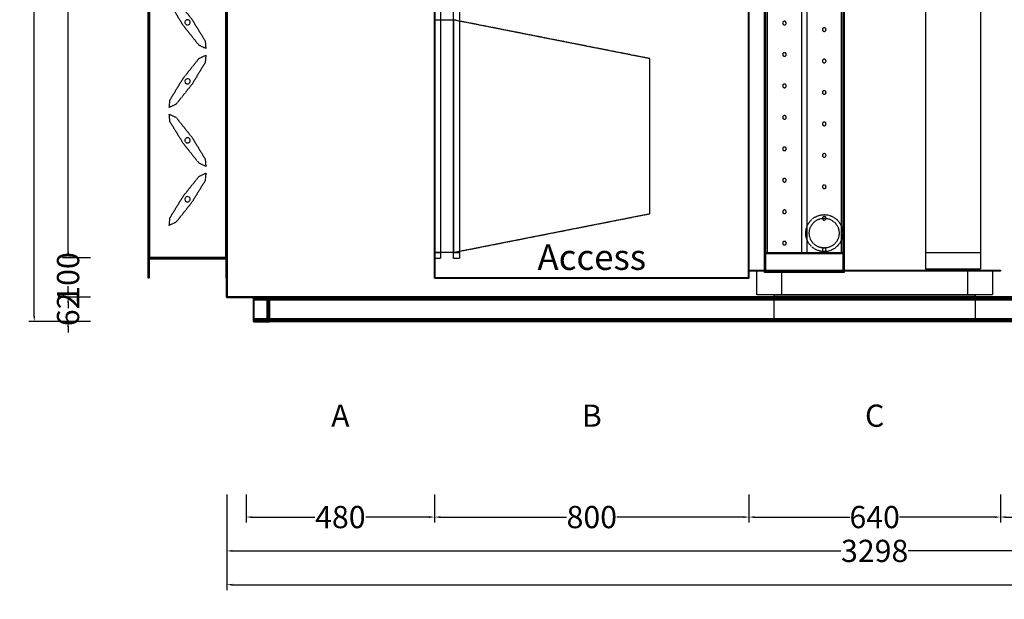
# Model space of a CAD drawing. Units: millimetres. Extents: x -527 to 4577, y -769 to 5853.
# Drawn here: x -527 to 1979, y -769 to 706 of the extents above; entities that cross this region are included whole.
import ezdxf
from ezdxf.enums import TextEntityAlignment as Align

# ---------------------------------------------------------------- set-up
doc = ezdxf.new("R2010")
doc.units = ezdxf.units.MM
doc.header["$LTSCALE"] = 2
doc.linetypes.add('DASHED', pattern=[0.75, 0.5, -0.25])
for name, color, linetype in [('accessText', 7, 'Continuous'), ('C2', 12, 'DASHED'), ('dimensions', 8, 'Continuous')]:
    doc.layers.add(name, color=color, linetype=linetype)
doc.layers.add('C5', color=5, linetype='Continuous', lineweight=40)
doc.styles.add('Arial-##-', font='arial.ttf')
doc.styles.add('Calibri Light-##-', font='calibril.ttf')
doc.dimstyles.new('osgSketchCreatedDimStyle', dxfattribs={"dimtxt": 56.550495, "dimasz": 14.137624, "dimexe": 14.137624, "dimexo": 0.0625, "dimgap": 0, "dimtad": 0, "dimtih": 1, "dimtoh": 1, "dimzin": 0, "dimdsep": 46, "dimtxsty": 'Calibri Light-##-', "dimcen": 0.09, "dimadec": 0, "dimazin": 0, "dimtfac": 1, "dimtdec": 4, "dimtix": 1, "dimtofl": 0, "dimtmove": 0, "dimatfit": 3, "dimfxl": 0, "dimtolj": 1, "dimtzin": 0, "dimarcsym": 0})

# ---------------------------------------------------------------- blocks, each defined once
blk = doc.blocks.new('*D517')
at = {"layer": 'Defpoints', "color": 0}
for p in [(1329, -416.3), (1969, -416.3), (1969, -559.4)]:
    blk.add_point(p, dxfattribs=at)
at = {"layer": 'dimensions', "color": 0, "lineweight": -2}
for p, q in [((1329, -502.4), (1329, -573.6)), ((1969, -502.4), (1969, -573.6)), ((1343.1, -559.4), (1585.6, -559.4)), ((1954.9, -559.4), (1712.4, -559.4))]:
    blk.add_line(p, q, dxfattribs=at)
at = {"layer": 'dimensions', "color": 0}
for points in [[(1343.1, -557.1), (1343.1, -561.8), (1329, -559.4)], [(1954.9, -561.8), (1954.9, -557.1), (1969, -559.4)]]:
    blk.add_solid(points, dxfattribs=at)
at = {"layer": 'dimensions', "color": 0, "insert": (1649, -559.4), "char_height": 56.55, "attachment_point": 5, "style": 'Calibri Light-##-'}
blk.add_mtext('\\A1;640', dxfattribs=at)
blk = doc.blocks.new('*D518')
at = {"layer": 'Defpoints', "color": 0}
for p in [(1969, -416.3), (2289, -416.3), (2289, -559.4)]:
    blk.add_point(p, dxfattribs=at)
at = {"layer": 'dimensions', "color": 0, "lineweight": -2}
for p, q in [((1969, -502.4), (1969, -573.6)), ((2289, -502.4), (2289, -573.6)), ((1983.1, -559.4), (2065.5, -559.4)), ((2274.9, -559.4), (2192.5, -559.4))]:
    blk.add_line(p, q, dxfattribs=at)
at = {"layer": 'dimensions', "color": 0}
for points in [[(1983.1, -557.1), (1983.1, -561.8), (1969, -559.4)], [(2274.9, -561.8), (2274.9, -557.1), (2289, -559.4)]]:
    blk.add_solid(points, dxfattribs=at)
at = {"layer": 'dimensions', "color": 0, "insert": (2129, -559.4), "char_height": 56.55, "attachment_point": 5, "style": 'Calibri Light-##-'}
blk.add_mtext('\\A1;320', dxfattribs=at)
blk = doc.blocks.new('*D519')
at = {"layer": 'Defpoints', "color": 0}
for p in [(49, -416.3), (529, -416.3), (529, -559.4)]:
    blk.add_point(p, dxfattribs=at)
at = {"layer": 'dimensions', "color": 0, "lineweight": -2}
for p, q in [((49, -502.4), (49, -573.6)), ((529, -502.4), (529, -573.6)), ((63.1, -559.4), (224.2, -559.4)), ((514.9, -559.4), (353.8, -559.4))]:
    blk.add_line(p, q, dxfattribs=at)
at = {"layer": 'dimensions', "color": 0}
for points in [[(63.1, -557.1), (63.1, -561.8), (49, -559.4)], [(514.9, -561.8), (514.9, -557.1), (529, -559.4)]]:
    blk.add_solid(points, dxfattribs=at)
at = {"layer": 'dimensions', "color": 0, "insert": (289, -559.4), "char_height": 56.55, "attachment_point": 5, "style": 'Calibri Light-##-'}
blk.add_mtext('\\A1;480', dxfattribs=at)
blk = doc.blocks.new('*D521')
at = {"layer": 'Defpoints', "color": 0}
for p in [(529, -416.3), (1329, -416.3), (1329, -559.4)]:
    blk.add_point(p, dxfattribs=at)
at = {"layer": 'dimensions', "color": 0, "lineweight": -2}
for p, q in [((529, -502.4), (529, -573.6)), ((1329, -502.4), (1329, -573.6)), ((543.1, -559.4), (865, -559.4)), ((1314.9, -559.4), (993, -559.4))]:
    blk.add_line(p, q, dxfattribs=at)
at = {"layer": 'dimensions', "color": 0}
for points in [[(543.1, -557.1), (543.1, -561.8), (529, -559.4)], [(1314.9, -561.8), (1314.9, -557.1), (1329, -559.4)]]:
    blk.add_solid(points, dxfattribs=at)
at = {"layer": 'dimensions', "color": 0, "insert": (929, -559.4), "char_height": 56.55, "attachment_point": 5, "style": 'Calibri Light-##-'}
blk.add_mtext('\\A1;800', dxfattribs=at)
blk = doc.blocks.new('*D522')
at = {"layer": 'Defpoints', "color": 0}
for p in [(0, -416.3), (3298, -416.3), (3298, -645.5)]:
    blk.add_point(p, dxfattribs=at)
at = {"layer": 'dimensions', "color": 0, "lineweight": -2}
for p, q in [((0, -502.4), (0, -659.6)), ((3298, -502.4), (3298, -659.6)), ((14.1, -645.5), (1563.3, -645.5)), ((3283.9, -645.5), (1734.7, -645.5))]:
    blk.add_line(p, q, dxfattribs=at)
at = {"layer": 'dimensions', "color": 0}
for points in [[(14.1, -643.1), (14.1, -647.8), (0, -645.5)], [(3283.9, -647.8), (3283.9, -643.1), (3298, -645.5)]]:
    blk.add_solid(points, dxfattribs=at)
at = {"layer": 'dimensions', "color": 0, "insert": (1649, -645.5), "char_height": 56.55, "attachment_point": 5, "style": 'Calibri Light-##-'}
blk.add_mtext('\\A1;3298', dxfattribs=at)
blk = doc.blocks.new('*D525')
at = {"layer": 'Defpoints', "color": 0}
for p in [(0, -416.3), (4294, -416.3), (4294, -731.5)]:
    blk.add_point(p, dxfattribs=at)
at = {"layer": 'dimensions', "color": 0, "lineweight": -2}
for p, q in [((0, -502.4), (0, -745.6)), ((4294, -502.4), (4294, -745.6)), ((14.1, -731.5), (2059.4, -731.5)), ((4279.9, -731.5), (2234.6, -731.5))]:
    blk.add_line(p, q, dxfattribs=at)
at = {"layer": 'dimensions', "color": 0}
for points in [[(14.1, -729.1), (14.1, -733.8), (0, -731.5)], [(4279.9, -733.8), (4279.9, -729.1), (4294, -731.5)]]:
    blk.add_solid(points, dxfattribs=at)
at = {"layer": 'dimensions', "color": 0, "insert": (2147, -731.5), "char_height": 56.55, "attachment_point": 5, "style": 'Calibri Light-##-'}
blk.add_mtext('\\A1;4294', dxfattribs=at)
blk = doc.blocks.new('*D527')
at = {"layer": 'Defpoints', "color": 0}
for p in [(-404.1, 1598), (-347, 1598), (-347, 100)]:
    blk.add_point(p, dxfattribs=at)
at = {"layer": 'dimensions', "color": 0, "lineweight": -2}
for p, q in [((-347.1, 1598), (-418.3, 1598)), ((-404.1, 1583.9), (-404.1, 933.1)), ((-404.1, 114.1), (-404.1, 764.9)), ((-347.1, 100), (-418.3, 100))]:
    blk.add_line(p, q, dxfattribs=at)
at = {"layer": 'dimensions', "color": 0}
for points in [[(-401.8, 1583.9), (-406.5, 1583.9), (-404.1, 1598)], [(-406.5, 114.1), (-401.8, 114.1), (-404.1, 100)]]:
    blk.add_solid(points, dxfattribs=at)
at = {"layer": 'dimensions', "color": 0, "insert": (-404.1, 849), "char_height": 56.55, "attachment_point": 5, "rotation": 90, "style": 'Calibri Light-##-'}
blk.add_mtext('\\A1;1498', dxfattribs=at)
blk = doc.blocks.new('*D528')
at = {"layer": 'Defpoints', "color": 0}
for p in [(-347, 0), (-404.1, -62), (-347, -62)]:
    blk.add_point(p, dxfattribs=at)
at = {"layer": 'dimensions', "color": 0, "lineweight": -2}
for p, q in [((-404.1, 14.1), (-404.1, 28.3)), ((-347.1, 0), (-418.3, 0)), ((-347.1, -62), (-418.3, -62)), ((-404.1, -76.1), (-404.1, -90.3))]:
    blk.add_line(p, q, dxfattribs=at)
at = {"layer": 'dimensions', "color": 0}
for points in [[(-406.5, 14.1), (-401.8, 14.1), (-404.1, 0)], [(-401.8, -76.1), (-406.5, -76.1), (-404.1, -62)]]:
    blk.add_solid(points, dxfattribs=at)
at = {"layer": 'dimensions', "color": 0, "insert": (-404.1, -31), "char_height": 56.55, "attachment_point": 5, "rotation": 90, "style": 'Calibri Light-##-'}
blk.add_mtext('\\A1;62', dxfattribs=at)
blk = doc.blocks.new('*D530')
at = {"layer": 'Defpoints', "color": 0}
for p in [(-347, 100), (-404.1, 0), (-347, 0)]:
    blk.add_point(p, dxfattribs=at)
at = {"layer": 'dimensions', "color": 0, "lineweight": -2}
for p, q in [((-404.1, 114.1), (-404.1, 128.3)), ((-347.1, 100), (-418.3, 100)), ((-347.1, 0), (-418.3, 0)), ((-404.1, -14.1), (-404.1, -28.3))]:
    blk.add_line(p, q, dxfattribs=at)
at = {"layer": 'dimensions', "color": 0}
for points in [[(-406.5, 114.1), (-401.8, 114.1), (-404.1, 100)], [(-401.8, -14.1), (-406.5, -14.1), (-404.1, 0)]]:
    blk.add_solid(points, dxfattribs=at)
at = {"layer": 'dimensions', "color": 0, "insert": (-404.1, 50), "char_height": 56.55, "attachment_point": 5, "rotation": 90, "style": 'Calibri Light-##-'}
blk.add_mtext('\\A1;100', dxfattribs=at)
blk = doc.blocks.new('*D531')
at = {"layer": 'Defpoints', "color": 0}
for p in [(-490.2, 1698), (-347, 1698), (-347, -62)]:
    blk.add_point(p, dxfattribs=at)
at = {"layer": 'dimensions', "color": 0, "lineweight": -2}
for p, q in [((-347.1, 1698), (-504.3, 1698)), ((-490.2, 1683.9), (-490.2, 902.5)), ((-490.2, -47.9), (-490.2, 733.5)), ((-347.1, -62), (-504.3, -62))]:
    blk.add_line(p, q, dxfattribs=at)
at = {"layer": 'dimensions', "color": 0}
for points in [[(-487.8, 1683.9), (-492.5, 1683.9), (-490.2, 1698)], [(-492.5, -47.9), (-487.8, -47.9), (-490.2, -62)]]:
    blk.add_solid(points, dxfattribs=at)
at = {"layer": 'dimensions', "color": 0, "insert": (-490.2, 818), "char_height": 56.55, "attachment_point": 5, "rotation": 90, "style": 'Calibri Light-##-'}
blk.add_mtext('\\A1;1760', dxfattribs=at)

msp = doc.modelspace()

# ---------------------------------------------------------------- linework, layer by layer
at = {"layer": 'C2'}
for p, q in [((1415.182, 699.068), (1415.182, 699.068)), ((1415.182, 619.068), (1415.182, 619.068)), ((1415.182, 539.068), (1415.182, 539.068)), ((1415.182, 459.068), (1415.182, 459.068)), ((-101.172, 392.353), (-99.853, 392.252)), ((1415.182, 379.068), (1415.182, 379.068)), ((1415.182, 299.068), (1415.182, 299.068)), ((1415.182, 219.068), (1415.182, 219.068)), ((1415.182, 139.068), (1415.182, 139.068))]:
    msp.add_line(p, q, dxfattribs=at)
for points in [[(1571, 1635.6), (1571, 62.4), (1369, 62.4), (1369, 1635.6)], [(1371, 1635.6), (1371, 62.4), (1369, 62.4), (1369, 1635.6)], [(1569, 1635.6), (1569, 62.4), (1371, 62.4), (1371, 1635.6)], [(1571, 1635.6), (1571, 62.4), (1569, 62.4), (1569, 1635.6)], [(1919, 1625.6), (1778, 1625.6), (1778, 72.4), (1919, 72.4)], [(544, 1584.5), (544, 113.5), (529, 113.5), (529, 1584.5)], [(592, 1584.5), (592, 113.5), (577, 113.5), (577, 1584.5)], [(1571, 1585.6), (1571, 112.4), (1369, 112.4), (1369, 1585.6)], [(1463.9, 1585.6), (1375, 1585.6), (1375, 112.4), (1463.9, 112.4)], [(1565, 1585.6), (1476.1, 1585.6), (1476.1, 112.4), (1565, 112.4)], [(-146.46, 765.351), (-129.427, 757.501), (-88.941, 706.743), (-55.091, 651.339), (-53.54, 632.649), (-70.573, 640.499), (-111.059, 691.257), (-144.909, 746.661)], [(-93.353, 697.828), (-93.252, 699.147), (-93.41, 700.461), (-93.822, 701.719), (-94.471, 702.872), (-95.332, 703.876), (-96.373, 704.693), (-97.554, 705.291), (-98.828, 705.648), (-100.147, 705.748), (-101.461, 705.59), (-102.719, 705.178), (-103.872, 704.529), (-104.876, 703.668), (-105.693, 702.627), (-106.291, 701.447), (-106.648, 700.172), (-106.748, 698.853), (-106.59, 697.539), (-106.178, 696.282), (-105.529, 695.128), (-104.668, 694.124), (-103.627, 693.307), (-102.446, 692.709), (-101.172, 692.353), (-99.853, 692.252), (-98.539, 692.41), (-97.281, 692.822), (-96.128, 693.471), (-95.124, 694.332), (-94.307, 695.373), (-93.709, 696.554)], [(577, 705.25), (577, 113.75), (529, 113.75), (529, 705.25)], [(1077, 606.667), (577, 705.25), (577, 113.75), (1077, 212.333)], [(1415.182, 695.532), (1415.609, 694.734), (1416.184, 694.034), (1416.884, 693.459), (1417.682, 693.032), (1418.549, 692.769), (1419.45, 692.681), (1420.351, 692.769), (1421.218, 693.032), (1422.016, 693.459), (1422.716, 694.034), (1423.291, 694.734), (1423.718, 695.532), (1423.981, 696.399), (1424.069, 697.3), (1423.981, 698.201), (1423.718, 699.068), (1423.291, 699.866), (1422.716, 700.566), (1422.016, 701.141), (1421.218, 701.568), (1420.351, 701.831), (1419.45, 701.919), (1418.549, 701.831), (1417.682, 701.568), (1416.884, 701.141), (1416.184, 700.566), (1415.609, 699.866), (1415.182, 699.068), (1414.919, 698.201), (1414.831, 697.3), (1414.919, 696.399)], [(1516.282, 682.468), (1516.019, 681.601), (1515.931, 680.7), (1516.019, 679.799), (1516.282, 678.932), (1516.709, 678.134), (1517.284, 677.434), (1517.984, 676.859), (1518.782, 676.432), (1519.649, 676.169), (1520.55, 676.081), (1521.451, 676.169), (1522.318, 676.432), (1523.116, 676.859), (1523.816, 677.434), (1524.391, 678.134), (1524.818, 678.932), (1525.081, 679.799), (1525.169, 680.7), (1525.081, 681.601), (1524.818, 682.468), (1524.391, 683.266), (1523.816, 683.966), (1523.116, 684.541), (1522.318, 684.968), (1521.451, 685.231), (1520.55, 685.319), (1519.649, 685.231), (1518.782, 684.968), (1517.984, 684.541), (1517.284, 683.966), (1516.709, 683.266)], [(-53.54, 615.351), (-55.091, 596.661), (-88.941, 541.257), (-129.427, 490.499), (-146.46, 482.649), (-144.909, 501.339), (-111.059, 556.743), (-70.573, 607.501)], [(1415.182, 615.532), (1415.609, 614.734), (1416.184, 614.034), (1416.884, 613.459), (1417.682, 613.032), (1418.549, 612.769), (1419.45, 612.681), (1420.351, 612.769), (1421.218, 613.032), (1422.016, 613.459), (1422.716, 614.034), (1423.291, 614.734), (1423.718, 615.532), (1423.981, 616.399), (1424.069, 617.3), (1423.981, 618.201), (1423.718, 619.068), (1423.291, 619.866), (1422.716, 620.566), (1422.016, 621.141), (1421.218, 621.568), (1420.351, 621.831), (1419.45, 621.919), (1418.549, 621.831), (1417.682, 621.568), (1416.884, 621.141), (1416.184, 620.566), (1415.609, 619.866), (1415.182, 619.068), (1414.919, 618.201), (1414.831, 617.3), (1414.919, 616.399)], [(1516.282, 602.468), (1516.019, 601.601), (1515.931, 600.7), (1516.019, 599.799), (1516.282, 598.932), (1516.709, 598.134), (1517.284, 597.434), (1517.984, 596.859), (1518.782, 596.432), (1519.649, 596.169), (1520.55, 596.081), (1521.451, 596.169), (1522.318, 596.432), (1523.116, 596.859), (1523.816, 597.434), (1524.391, 598.134), (1524.818, 598.932), (1525.081, 599.799), (1525.169, 600.7), (1525.081, 601.601), (1524.818, 602.468), (1524.391, 603.266), (1523.816, 603.966), (1523.116, 604.541), (1522.318, 604.968), (1521.451, 605.231), (1520.55, 605.319), (1519.649, 605.231), (1518.782, 604.968), (1517.984, 604.541), (1517.284, 603.966), (1516.709, 603.266)], [(-101.172, 555.647), (-102.446, 555.291), (-103.627, 554.693), (-104.668, 553.876), (-105.529, 552.872), (-106.178, 551.718), (-106.59, 550.461), (-106.748, 549.147), (-106.648, 547.828), (-106.291, 546.553), (-105.693, 545.373), (-104.876, 544.332), (-103.872, 543.471), (-102.719, 542.822), (-101.461, 542.41), (-100.147, 542.252), (-98.828, 542.352), (-97.554, 542.709), (-96.373, 543.307), (-95.332, 544.124), (-94.471, 545.128), (-93.822, 546.281), (-93.41, 547.539), (-93.252, 548.853), (-93.353, 550.172), (-93.709, 551.446), (-94.307, 552.627), (-95.124, 553.668), (-96.128, 554.529), (-97.281, 555.178), (-98.539, 555.59), (-99.853, 555.748)], [(1415.182, 535.532), (1415.609, 534.734), (1416.184, 534.034), (1416.884, 533.459), (1417.682, 533.032), (1418.549, 532.769), (1419.45, 532.681), (1420.351, 532.769), (1421.218, 533.032), (1422.016, 533.459), (1422.716, 534.034), (1423.291, 534.734), (1423.718, 535.532), (1423.981, 536.399), (1424.069, 537.3), (1423.981, 538.201), (1423.718, 539.068), (1423.291, 539.866), (1422.716, 540.566), (1422.016, 541.141), (1421.218, 541.568), (1420.351, 541.831), (1419.45, 541.919), (1418.549, 541.831), (1417.682, 541.568), (1416.884, 541.141), (1416.184, 540.566), (1415.609, 539.866), (1415.182, 539.068), (1414.919, 538.201), (1414.831, 537.3), (1414.919, 536.399)], [(1516.282, 522.468), (1516.019, 521.601), (1515.931, 520.7), (1516.019, 519.799), (1516.282, 518.932), (1516.709, 518.134), (1517.284, 517.434), (1517.984, 516.859), (1518.782, 516.432), (1519.649, 516.169), (1520.55, 516.081), (1521.451, 516.169), (1522.318, 516.432), (1523.116, 516.859), (1523.816, 517.434), (1524.391, 518.134), (1524.818, 518.932), (1525.081, 519.799), (1525.169, 520.7), (1525.081, 521.601), (1524.818, 522.468), (1524.391, 523.266), (1523.816, 523.966), (1523.116, 524.541), (1522.318, 524.968), (1521.451, 525.231), (1520.55, 525.319), (1519.649, 525.231), (1518.782, 524.968), (1517.984, 524.541), (1517.284, 523.966), (1516.709, 523.266)], [(-146.46, 465.351), (-129.427, 457.501), (-88.941, 406.743), (-55.091, 351.339), (-53.54, 332.649), (-70.573, 340.499), (-111.059, 391.257), (-144.909, 446.661)], [(1415.182, 455.532), (1415.609, 454.734), (1416.184, 454.034), (1416.884, 453.459), (1417.682, 453.032), (1418.549, 452.769), (1419.45, 452.681), (1420.351, 452.769), (1421.218, 453.032), (1422.016, 453.459), (1422.716, 454.034), (1423.291, 454.734), (1423.718, 455.532), (1423.981, 456.399), (1424.069, 457.3), (1423.981, 458.201), (1423.718, 459.068), (1423.291, 459.866), (1422.716, 460.566), (1422.016, 461.141), (1421.218, 461.568), (1420.351, 461.831), (1419.45, 461.919), (1418.549, 461.831), (1417.682, 461.568), (1416.884, 461.141), (1416.184, 460.566), (1415.609, 459.866), (1415.182, 459.068), (1414.919, 458.201), (1414.831, 457.3), (1414.919, 456.399)], [(1516.282, 442.468), (1516.019, 441.601), (1515.931, 440.7), (1516.019, 439.799), (1516.282, 438.932), (1516.709, 438.134), (1517.284, 437.434), (1517.984, 436.859), (1518.782, 436.432), (1519.649, 436.169), (1520.55, 436.081), (1521.451, 436.169), (1522.318, 436.432), (1523.116, 436.859), (1523.816, 437.434), (1524.391, 438.134), (1524.818, 438.932), (1525.081, 439.799), (1525.169, 440.7), (1525.081, 441.601), (1524.818, 442.468), (1524.391, 443.266), (1523.816, 443.966), (1523.116, 444.541), (1522.318, 444.968), (1521.451, 445.231), (1520.55, 445.319), (1519.649, 445.231), (1518.782, 444.968), (1517.984, 444.541), (1517.284, 443.966), (1516.709, 443.266)], [(-94.307, 395.373), (-93.709, 396.554), (-93.353, 397.828), (-93.252, 399.147), (-93.41, 400.461), (-93.822, 401.719), (-94.471, 402.872), (-95.332, 403.876), (-96.373, 404.693), (-97.554, 405.291), (-98.828, 405.648), (-100.147, 405.748), (-101.461, 405.59), (-102.719, 405.178), (-103.872, 404.529), (-104.876, 403.668), (-105.693, 402.627), (-106.291, 401.447), (-106.648, 400.172), (-106.748, 398.853), (-106.59, 397.539), (-106.178, 396.282), (-105.529, 395.128), (-104.668, 394.124), (-103.627, 393.307), (-102.447, 392.709), (-101.172, 392.353), (-99.853, 392.252), (-98.539, 392.41), (-97.281, 392.822), (-96.128, 393.471), (-95.124, 394.332)], [(1415.182, 375.532), (1415.609, 374.734), (1416.184, 374.034), (1416.884, 373.459), (1417.682, 373.032), (1418.549, 372.769), (1419.45, 372.681), (1420.351, 372.769), (1421.218, 373.032), (1422.016, 373.459), (1422.716, 374.034), (1423.291, 374.734), (1423.718, 375.532), (1423.981, 376.399), (1424.069, 377.3), (1423.981, 378.201), (1423.718, 379.068), (1423.291, 379.866), (1422.716, 380.566), (1422.016, 381.141), (1421.218, 381.568), (1420.351, 381.831), (1419.45, 381.919), (1418.549, 381.831), (1417.682, 381.568), (1416.884, 381.141), (1416.184, 380.566), (1415.609, 379.866), (1415.182, 379.068), (1414.919, 378.201), (1414.831, 377.3), (1414.919, 376.399)], [(1516.282, 362.468), (1516.019, 361.601), (1515.931, 360.7), (1516.019, 359.799), (1516.282, 358.932), (1516.709, 358.134), (1517.284, 357.434), (1517.984, 356.859), (1518.782, 356.432), (1519.649, 356.169), (1520.55, 356.081), (1521.451, 356.169), (1522.318, 356.432), (1523.116, 356.859), (1523.816, 357.434), (1524.391, 358.134), (1524.818, 358.932), (1525.081, 359.799), (1525.169, 360.7), (1525.081, 361.601), (1524.818, 362.468), (1524.391, 363.266), (1523.816, 363.966), (1523.116, 364.541), (1522.318, 364.968), (1521.451, 365.231), (1520.55, 365.319), (1519.649, 365.231), (1518.782, 364.968), (1517.984, 364.541), (1517.284, 363.966), (1516.709, 363.266)], [(-53.54, 315.351), (-55.091, 296.661), (-88.941, 241.257), (-129.427, 190.499), (-146.46, 182.649), (-144.909, 201.339), (-111.059, 256.743), (-70.573, 307.501)], [(1415.182, 295.532), (1415.609, 294.734), (1416.184, 294.034), (1416.884, 293.459), (1417.682, 293.032), (1418.549, 292.769), (1419.45, 292.681), (1420.351, 292.769), (1421.218, 293.032), (1422.016, 293.459), (1422.716, 294.034), (1423.291, 294.734), (1423.718, 295.532), (1423.981, 296.399), (1424.069, 297.3), (1423.981, 298.201), (1423.718, 299.068), (1423.291, 299.866), (1422.716, 300.566), (1422.016, 301.141), (1421.218, 301.568), (1420.351, 301.831), (1419.45, 301.919), (1418.549, 301.831), (1417.682, 301.568), (1416.884, 301.141), (1416.184, 300.566), (1415.609, 299.866), (1415.182, 299.068), (1414.919, 298.201), (1414.831, 297.3), (1414.919, 296.399)], [(1516.282, 282.468), (1516.019, 281.601), (1515.931, 280.7), (1516.019, 279.799), (1516.282, 278.932), (1516.709, 278.134), (1517.284, 277.434), (1517.984, 276.859), (1518.782, 276.432), (1519.649, 276.169), (1520.55, 276.081), (1521.451, 276.169), (1522.318, 276.432), (1523.116, 276.859), (1523.816, 277.434), (1524.391, 278.134), (1524.818, 278.932), (1525.081, 279.799), (1525.169, 280.7), (1525.081, 281.601), (1524.818, 282.468), (1524.391, 283.266), (1523.816, 283.966), (1523.116, 284.541), (1522.318, 284.968), (1521.451, 285.231), (1520.55, 285.319), (1519.649, 285.231), (1518.782, 284.968), (1517.984, 284.541), (1517.284, 283.966), (1516.709, 283.266)], [(-99.853, 255.748), (-101.172, 255.647), (-102.447, 255.291), (-103.627, 254.693), (-104.668, 253.876), (-105.529, 252.872), (-106.178, 251.718), (-106.59, 250.461), (-106.748, 249.147), (-106.648, 247.828), (-106.291, 246.553), (-105.693, 245.373), (-104.876, 244.332), (-103.872, 243.471), (-102.719, 242.822), (-101.461, 242.41), (-100.147, 242.252), (-98.828, 242.352), (-97.554, 242.709), (-96.373, 243.307), (-95.332, 244.124), (-94.471, 245.128), (-93.822, 246.281), (-93.41, 247.539), (-93.252, 248.853), (-93.353, 250.172), (-93.709, 251.446), (-94.307, 252.627), (-95.124, 253.668), (-96.128, 254.529), (-97.281, 255.178), (-98.539, 255.59)], [(1415.182, 215.532), (1415.609, 214.734), (1416.184, 214.034), (1416.884, 213.459), (1417.682, 213.032), (1418.549, 212.769), (1419.45, 212.681), (1420.351, 212.769), (1421.218, 213.032), (1422.016, 213.459), (1422.716, 214.034), (1423.291, 214.734), (1423.718, 215.532), (1423.981, 216.399), (1424.069, 217.3), (1423.981, 218.201), (1423.718, 219.068), (1423.291, 219.866), (1422.716, 220.566), (1422.016, 221.141), (1421.218, 221.568), (1420.351, 221.831), (1419.45, 221.919), (1418.549, 221.831), (1417.682, 221.568), (1416.884, 221.141), (1416.184, 220.566), (1415.609, 219.866), (1415.182, 219.068), (1414.919, 218.201), (1414.831, 217.3), (1414.919, 216.399)], [(1566.762, 172.042), (1567.667, 162.85), (1566.762, 153.658), (1564.08, 144.819), (1559.726, 136.673), (1553.867, 129.533), (1546.727, 123.674), (1538.581, 119.32), (1529.742, 116.638), (1520.55, 115.733), (1511.358, 116.638), (1502.519, 119.32), (1494.373, 123.674), (1487.233, 129.533), (1481.374, 136.673), (1477.02, 144.819), (1474.338, 153.658), (1473.433, 162.85), (1474.338, 172.042), (1477.02, 180.881), (1481.374, 189.027), (1487.233, 196.167), (1494.373, 202.026), (1502.519, 206.38), (1511.358, 209.062), (1520.55, 209.967), (1529.742, 209.062), (1538.581, 206.38), (1546.727, 202.026), (1553.867, 196.167), (1559.726, 189.027), (1564.08, 180.881)], [(1557.918, 170.283), (1558.65, 162.85), (1557.918, 155.417), (1555.75, 148.27), (1552.229, 141.683), (1547.491, 135.909), (1541.717, 131.171), (1535.13, 127.65), (1527.983, 125.482), (1520.55, 124.75), (1513.117, 125.482), (1505.97, 127.65), (1499.383, 131.171), (1493.609, 135.909), (1488.871, 141.683), (1485.35, 148.27), (1483.182, 155.417), (1482.45, 162.85), (1483.182, 170.283), (1485.35, 177.43), (1488.871, 184.017), (1493.609, 189.791), (1499.383, 194.529), (1505.97, 198.05), (1513.117, 200.218), (1520.55, 200.95), (1527.983, 200.218), (1535.13, 198.05), (1541.717, 194.529), (1547.491, 189.791), (1552.229, 184.017), (1555.75, 177.43)], [(1516.282, 202.468), (1516.019, 201.601), (1515.931, 200.7), (1516.019, 199.799), (1516.282, 198.932), (1516.709, 198.134), (1517.284, 197.434), (1517.984, 196.859), (1518.782, 196.432), (1519.649, 196.169), (1520.55, 196.081), (1521.451, 196.169), (1522.318, 196.432), (1523.116, 196.859), (1523.816, 197.434), (1524.391, 198.134), (1524.818, 198.932), (1525.081, 199.799), (1525.169, 200.7), (1525.081, 201.601), (1524.818, 202.468), (1524.391, 203.266), (1523.816, 203.966), (1523.116, 204.541), (1522.318, 204.968), (1521.451, 205.231), (1520.55, 205.319), (1519.649, 205.231), (1518.782, 204.968), (1517.984, 204.541), (1517.284, 203.966), (1516.709, 203.266)], [(1415.182, 135.532), (1415.609, 134.734), (1416.184, 134.034), (1416.884, 133.459), (1417.682, 133.032), (1418.549, 132.769), (1419.45, 132.681), (1420.351, 132.769), (1421.218, 133.032), (1422.016, 133.459), (1422.716, 134.034), (1423.291, 134.734), (1423.718, 135.532), (1423.981, 136.399), (1424.069, 137.3), (1423.981, 138.201), (1423.718, 139.068), (1423.291, 139.866), (1422.716, 140.566), (1422.016, 141.141), (1421.218, 141.568), (1420.351, 141.831), (1419.45, 141.919), (1418.549, 141.831), (1417.682, 141.568), (1416.884, 141.141), (1416.184, 140.566), (1415.609, 139.866), (1415.182, 139.068), (1414.919, 138.201), (1414.831, 137.3), (1414.919, 136.399)], [(1516.282, 122.468), (1516.019, 121.601), (1515.931, 120.7), (1516.019, 119.799), (1516.282, 118.932), (1516.709, 118.134), (1517.284, 117.434), (1517.984, 116.859), (1518.782, 116.432), (1519.649, 116.169), (1520.55, 116.081), (1521.451, 116.169), (1522.318, 116.432), (1523.116, 116.859), (1523.816, 117.434), (1524.391, 118.134), (1524.818, 118.932), (1525.081, 119.799), (1525.169, 120.7), (1525.081, 121.601), (1524.818, 122.468), (1524.391, 123.266), (1523.816, 123.966), (1523.116, 124.541), (1522.318, 124.968), (1521.451, 125.231), (1520.55, 125.319), (1519.649, 125.231), (1518.782, 124.968), (1517.984, 124.541), (1517.284, 123.966), (1516.709, 123.266)], [(544, 113.5), (544, 98.5), (529, 98.5), (529, 113.5)], [(592, 113.5), (592, 98.5), (577, 98.5), (577, 113.5)], [(1571, 112.4), (1571, 62.4), (1569, 62.4), (1569, 110.4), (1371, 110.4), (1371, 62.4), (1369, 62.4), (1369, 112.4)], [(1919, 112.4), (1778, 112.4), (1778, 72.4), (1919, 72.4)], [(1969, 69), (1969, 66), (1329, 66), (1329, 69)], [(1349, 69), (1349, 66), (1329, 66), (1329, 69)], [(1949, 69), (1949, 6), (1349, 6), (1349, 69)], [(1412, 69), (1412, 6), (1349, 6), (1349, 69)], [(1949, 69), (1949, 6), (1886, 6), (1886, 69)], [(1969, 69), (1969, 66), (1949, 66), (1949, 69)], [(1905, -58), (1393, -58), (1393, 6), (1905, 6)]]:
    msp.add_lwpolyline(points, close=True, dxfattribs=at)
at = {"layer": 'C5'}
for points in [[(0, 0), (3298, 0), (3298, 0), (3298, 1698), (3298, 1698), (0, 1698), (0, 1698), (0, 0)], [(0, 0), (3298, 0), (3298, 0), (3298, 1698), (3298, 1698), (0, 1698), (0, 1698), (0, 0)], [(0, 0), (0, 0), (0, 0), (0, 1698), (0, 1698), (0, 1698), (0, 1698), (0, 0)], [(529, 49), (1329, 49), (1329, 49), (1329, 1649), (1329, 1649), (529, 1649), (529, 1649), (529, 49)], [(-200, 1598), (-200, 100), (0, 100), (0, 1598)], [(-200, 1598), (-200, 100), (-198, 100), (-198, 1598)], [(-198, 1598), (-198, 100), (-2, 100), (-2, 1598)], [(-2, 1598), (-2, 100), (0, 100), (0, 1598)], [(-200, 100), (-200, 50), (-198, 50), (-198, 98), (-2, 98), (-2, 50), (0, 50), (0, 100)], [(0, 0), (3298, 0), (3298, 0), (3298, 0), (3298, 0), (0, 0), (0, 0), (0, 0)], [(3278, -6), (69, -6), (69, 0), (3278, 0)], [(3278, -62), (69, -62), (69, 0), (3278, 0)], [(109, -62), (109, 0), (69, 0), (69, -6), (103, -6), (103, -56), (69, -56), (69, -62)], [(3278, -56), (69, -56), (69, -6), (3278, -6)], [(3278, -62), (69, -62), (69, -56), (3278, -56)]]:
    msp.add_lwpolyline(points, close=True, dxfattribs=at)

# ---------------------------------------------------------------- texts
at = {"layer": 'accessText', "style": 'Arial-##-'}
msp.add_text('Access', height=65, dxfattribs=at).set_placement((929, 49, -25), align=Align.BOTTOM_CENTER)
at = {"layer": 'dimensions', "style": 'Calibri Light-##-'}
for s, p in [('A', (289, -301.516, 125)), ('B', (929, -301.516, 125)), ('C', (1649, -301.516, 125))]:
    msp.add_text(s, height=56.55, dxfattribs=at).set_placement(p, align=Align.MIDDLE_CENTER)

# ---------------------------------------------------------------- dimensions: what is measured, and where the dimension line sits
at = {"layer": 'dimensions'}
for base, p1, p2, picture, middle in [((-490.158, 1698), (-347, -62, 125), (-347, 1698, 125), '*D531', (-490.158, 818)), ((-404.144, 1598), (-347, 100, 125), (-347, 1598, 125), '*D527', (-404.144, 849)), ((-404.144, 0), (-347, 100, 125), (-347, 0, 125), '*D530', (-404.144, 50)), ((-404.144, -62), (-347, 0, 125), (-347, -62, 125), '*D528', (-404.144, -31))]:
    dim = msp.add_linear_dim(base=base, p1=p1, p2=p2, angle=90, dimstyle='osgSketchCreatedDimStyle', override={"dimtxt": 56.550495, "dimasz": 14.137624, "dimexe": 14.137624, "dimexo": 0.0625, "dimgap": 0, "dimdec": 2, "dimzin": 8, "dimtxsty": 'Calibri Light-##-', "dimtix": 1}, dxfattribs=at)
    dim.commit()
    dim.dimension.update_dxf_attribs({"geometry": picture, "text_midpoint": middle, "text_rotation": 90})
for base, p1, p2, picture, middle in [((3298, -645.456), (0, -416.342, 125), (3298, -416.342, 125), '*D522', (1649, -645.456)), ((4294, -731.47), (0, -416.342, 125), (4294, -416.342, 125), '*D525', (2147, -731.47)), ((529, -559.443), (49, -416.342, 125), (529, -416.342, 125), '*D519', (289, -559.443)), ((1329, -559.443), (529, -416.342, 125), (1329, -416.342, 125), '*D521', (929, -559.443)), ((1969, -559.443), (1329, -416.342, 125), (1969, -416.342, 125), '*D517', (1649, -559.443)), ((2289, -559.443), (1969, -416.342, 125), (2289, -416.342, 125), '*D518', (2129, -559.443))]:
    dim = msp.add_linear_dim(base=base, p1=p1, p2=p2, dimstyle='osgSketchCreatedDimStyle', override={"dimtxt": 56.550495, "dimasz": 14.137624, "dimexe": 14.137624, "dimexo": 86.019253, "dimgap": 0, "dimdec": 2, "dimzin": 8, "dimtxsty": 'Calibri Light-##-', "dimtix": 1}, dxfattribs=at)
    dim.commit()
    dim.dimension.update_dxf_attribs({"geometry": picture, "text_midpoint": middle})

doc.saveas('drawing.dxf')
